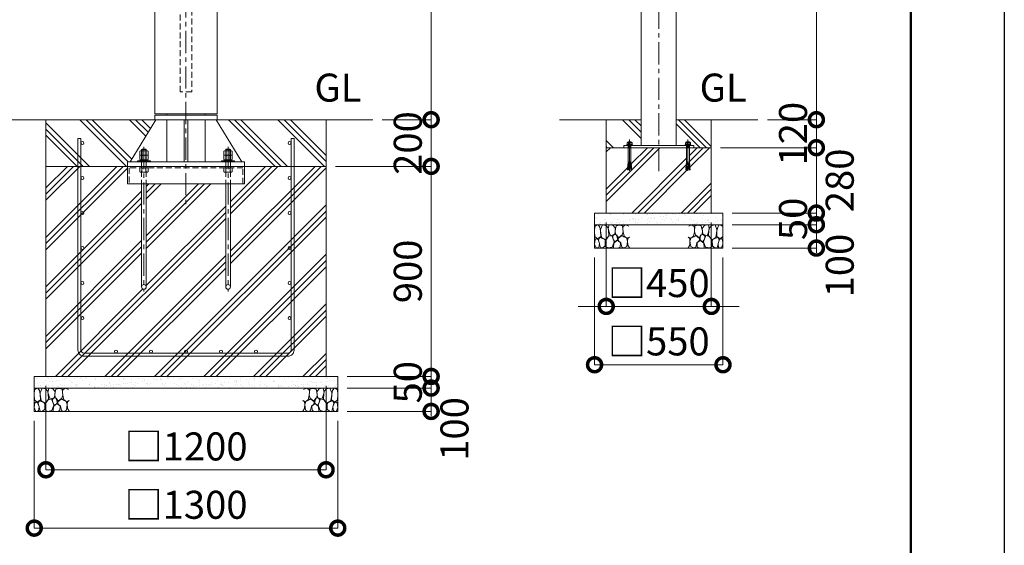
# Model space of a CAD drawing. Extents: x 0 to 16800, y 0 to 11880.
# Drawn here: x 12583 to 16800, y 2306 to 4559 of the extents above; entities that cross this region are included whole.
import ezdxf

# ---------------------------------------------------------------- set-up
doc = ezdxf.new("R2010")
doc.units = 0
doc.header["$MEASUREMENT"] = 0
doc.header["$PDMODE"] = 1
doc.linetypes.add('CENTER', pattern=[50.8, 31.75, -6.35, 6.35, -6.35])
doc.linetypes.add('DASHED', pattern=[19.05, 12.7, -6.35])
doc.layers.get('0').update_dxf_attribs({"linetype": 'CONTINUOUS'})
doc.layers.get('DefPoints').update_dxf_attribs({"linetype": 'CONTINUOUS'})
for name, color, linetype, lineweight in [('FRAM3', 1, 'CONTINUOUS', 50), ('ハッチング', 8, 'CONTINUOUS', 5), ('ボルト・ナット', 8, 'CONTINUOUS', 9), ('基準線', 6, 'CENTER', 18), ('外形線', 7, 'CONTINUOUS', 18), ('寸法線', 3, 'CONTINUOUS', 18), ('文字', 4, 'CONTINUOUS', 18), ('細線', 8, 'CONTINUOUS', 5), ('隠れ線', 5, 'DASHED', 18)]:
    doc.layers.add(name, color=color, linetype=linetype, lineweight=lineweight)
doc.styles.get("Standard").update_dxf_attribs({"font": 'TXT.SHX', "bigfont": 'bigfont.shx'})
doc.dimstyles.new('40ベース', dxfattribs={"dimscale": 40, "dimtxt": 3, "dimasz": 3, "dimexe": 0, "dimexo": 1, "dimgap": 1, "dimtad": 3, "dimdec": 6, "dimdsep": 46, "dimtxsty": 'Standard', "dimblk": 'DOTSMALL', "dimcen": 0, "dimclrd": 256, "dimclre": 256, "dimclrt": 7, "dimadec": 3, "dimazin": 2, "dimtfac": 1, "dimtdec": 6, "dimtix": 1, "dimtmove": 2, "dimatfit": 2, "dimldrblk": 'OPEN', "dimfxl": 0, "dimtolj": 1, "dimlwd": -1, "dimlwe": -1, "dimarcsym": 0})
pattern_1 = [(37.5, (-40000, 61730), (-1.259867, 38.536475), [0, -30.4, 0, -34, 0, -32.5]), (7.5, (-40000, 61730), (35.395534, 56.44292), [0, -16.4, 0, -27.4, 0, -10.5]), (327.5, (-40024.6, 61730), (62.282837, 0.113181), [0, -10, 0, -36, 0, -47]), (317.5, (-40024.6, 61730), (60.122532, 17.55351), [0, -5, 0, -23.6, 0, -27])]

# ---------------------------------------------------------------- blocks, each defined once
blk = doc.blocks.new('A$C5FE242B8')
at = {"layer": '細線'}
for points in [[(15.7, 99.5), (6.7, 96.9), (0.9, 92.9), (0.3, 72.2), (0.6, 50.1), (12.2, 39.5), (27, 49.1), (25.7, 74), (22.1, 89.1), (15.7, 99.5)], [(56.5, 87.9), (48.1, 97), (33.7, 99.2), (26, 80), (25.7, 73.1), (29.9, 45), (46.5, 34.7), (61.7, 52.6), (60.2, 77), (56.5, 87.9)], [(80.7, 95.1), (71.7, 99), (62.6, 98.8), (58.9, 83.1), (62.3, 67.7), (67.7, 52), (86.1, 59.2), (89.4, 83.3), (80.7, 95.1)], [(106.3, 98.4), (92.9, 95.8), (88.6, 76), (88.3, 73.7), (89.8, 58.6), (94.3, 56.2), (102.5, 43.5), (117.9, 56.2), (122, 70.2), (120.2, 95.8), (106.3, 98.4)], [(146.6, 94.3), (132.7, 99.2), (123.1, 92.3), (121.4, 84.2), (122.4, 69.8), (126.7, 50.4), (138.1, 42), (149.3, 47.1)], [(34.5, 41.4), (22.4, 45.6), (16.3, 35.9), (20.6, 18.4), (24.8, 0.3), (35.7, 0.6), (45.3, 9.1), (45.6, 32.9), (42, 37.5), (34.5, 41.4)], [(73.8, 53.8), (59.8, 50.4), (50.5, 37.8), (45.6, 26.6), (45.9, 6.9), (57.7, 0.3), (75, 3.3), (84, 26.9), (73.8, 53.8)], [(97.3, 49.5), (93.1, 57.1), (84.3, 58), (76.2, 49.5), (80.7, 35.9), (87.1, 26), (98.2, 35.6), (97.3, 49.5)], [(125.4, 48.6), (116.7, 54.4), (100.4, 41.1), (102.2, 30.2), (112.1, 22), (116.7, 3.3), (126.3, 0.3), (138.1, 6), (141.5, 29.9), (136.9, 43.2), (125.4, 48.6)], [(149.3, 46.9), (142.4, 41.1), (141.5, 30.5), (142.4, 12.1), (149, 0.9), (149.3, 0.9)], [(15.4, 36), (8.8, 40.7), (2.1, 37.2), (0, 16.9), (7, 0.3), (18.7, 2.7), (20.6, 19.3), (15.4, 36)], [(99.1, 32), (93.1, 30.2), (82.2, 21.4), (80.4, 1.5), (97.9, 0), (110, 3.9), (110.6, 23.3), (99.1, 32)]]:
    blk.add_lwpolyline(points, dxfattribs=at)
blk = doc.blocks.new('_DotSmall')
at = {"layer": 'FRAM3', "color": 0, "const_width": 0.5}
blk.add_lwpolyline([(-0.0625, 0, 1), (0.0625, 0, 1)], format="xyb", close=True, dxfattribs=at)
blk = doc.blocks.new('*D289')
at = {"layer": 'DefPoints', "color": 0}
for p in [(15545, 4010), (15995, 4010), (15595, 3730)]:
    blk.add_point(p, dxfattribs=at)
at = {"layer": '寸法線'}
for p, q in [((15995, 4010), (15995, 4130)), ((15585, 4010), (15995, 4010)), ((15995, 3730), (15995, 4010)), ((15635, 3730), (15995, 3730)), ((15995, 3730), (15995, 3610))]:
    blk.add_line(p, q, dxfattribs=at)
at = {"layer": '寸法線', "xscale": 120, "yscale": 120, "zscale": 120}
for p, rotation in [((15995, 4010), 270), ((15995, 3730), 90)]:
    blk.add_blockref('_DotSmall', p, dxfattribs=dict(at, rotation=rotation))
at = {"layer": '寸法線', "color": 7, "insert": (16095, 3870), "char_height": 120, "attachment_point": 5, "rotation": 90}
blk.add_mtext('\\A1;280', dxfattribs=at)
blk = doc.blocks.new('_OPEN')
at = {"color": 0, "linetype": 'ByBlock'}
for p, q in [((-1, 0.167), (0, 0)), ((0, 0), (-1, -0.167)), ((0, 0), (-1, 0))]:
    blk.add_line(p, q, dxfattribs=at)
blk = doc.blocks.new('*D290')
at = {"layer": 'DefPoints', "color": 0}
for p in [(15595, 3730), (15595, 3680), (15995, 3680)]:
    blk.add_point(p, dxfattribs=at)
at = {"layer": '寸法線'}
for p, q in [((15995, 3730), (15995, 3850)), ((15635, 3730), (15995, 3730)), ((15995, 3730), (15995, 3680)), ((15635, 3680), (15995, 3680)), ((15995, 3680), (15995, 3560))]:
    blk.add_line(p, q, dxfattribs=at)
at = {"layer": '寸法線', "xscale": 120, "yscale": 120, "zscale": 120}
for p, rotation in [((15995, 3730), 270), ((15995, 3680), 90)]:
    blk.add_blockref('_DotSmall', p, dxfattribs=dict(at, rotation=rotation))
at = {"layer": '寸法線', "color": 7, "insert": (15895, 3705), "char_height": 120, "attachment_point": 5, "rotation": 90}
blk.add_mtext('\\A1;50', dxfattribs=at)
blk = doc.blocks.new('*D291')
at = {"layer": 'DefPoints', "color": 0}
for p in [(15745, 4130), (15545, 4010), (15995, 4010)]:
    blk.add_point(p, dxfattribs=at)
at = {"layer": '寸法線'}
for p, q in [((15995, 4130), (15995, 4250)), ((15785, 4130), (15995, 4130)), ((15995, 4130), (15995, 4010)), ((15585, 4010), (15995, 4010)), ((15995, 4010), (15995, 3890))]:
    blk.add_line(p, q, dxfattribs=at)
at = {"layer": '寸法線', "xscale": 120, "yscale": 120, "zscale": 120}
for p, rotation in [((15995, 4130), 270), ((15995, 4010), 90)]:
    blk.add_blockref('_DotSmall', p, dxfattribs=dict(at, rotation=rotation))
at = {"layer": '寸法線', "color": 7, "insert": (15895, 4070), "char_height": 120, "attachment_point": 5, "rotation": 90}
blk.add_mtext('\\A1;120', dxfattribs=at)
blk = doc.blocks.new('*D292')
at = {"layer": 'DefPoints', "color": 0}
for p in [(15595, 3680), (15595, 3580), (15995, 3580)]:
    blk.add_point(p, dxfattribs=at)
at = {"layer": '寸法線'}
for p, q in [((15635, 3680), (15995, 3680)), ((15995, 3680), (15995, 3580)), ((15635, 3580), (15995, 3580))]:
    blk.add_line(p, q, dxfattribs=at)
at = {"layer": '寸法線', "xscale": 120, "yscale": 120, "zscale": 120}
for p, rotation in [((15995, 3680), 90), ((15995, 3580), 270)]:
    blk.add_blockref('_DotSmall', p, dxfattribs=dict(at, rotation=rotation))
at = {"layer": '寸法線', "color": 7, "insert": (16095, 3505), "char_height": 120, "attachment_point": 5, "rotation": 90}
blk.add_mtext('\\A1;100', dxfattribs=at)
blk = doc.blocks.new('*D293')
at = {"layer": 'DefPoints', "color": 0}
for p in [(15395, 5630), (15745, 4130), (15995, 4130)]:
    blk.add_point(p, dxfattribs=at)
at = {"layer": '寸法線'}
for p, q in [((15435, 5630), (15995, 5630)), ((15995, 5630), (15995, 4130)), ((15785, 4130), (15995, 4130))]:
    blk.add_line(p, q, dxfattribs=at)
at = {"layer": '寸法線', "xscale": 120, "yscale": 120, "zscale": 120}
for p, rotation in [((15995, 5630), 90), ((15995, 4130), 270)]:
    blk.add_blockref('_DotSmall', p, dxfattribs=dict(at, rotation=rotation))
at = {"layer": '寸法線', "color": 7, "insert": (15895, 4880), "char_height": 120, "attachment_point": 5, "rotation": 90}
blk.add_mtext('\\A1;1500', dxfattribs=at)
blk = doc.blocks.new('*D294')
at = {"layer": 'DefPoints', "color": 0}
for p in [(15095, 3730), (15545, 3730), (15095, 3330)]:
    blk.add_point(p, dxfattribs=at)
at = {"layer": '寸法線'}
for p, q in [((15095, 3690), (15095, 3330)), ((15545, 3690), (15545, 3330)), ((15095, 3330), (14975, 3330)), ((15545, 3330), (15095, 3330)), ((15545, 3330), (15665, 3330))]:
    blk.add_line(p, q, dxfattribs=at)
at = {"layer": '寸法線', "xscale": 120, "yscale": 120, "zscale": 120}
blk.add_blockref('_DotSmall', (15095, 3330), dxfattribs=at)
at = {"layer": '寸法線', "xscale": 120, "yscale": 120, "zscale": 120, "rotation": 180}
blk.add_blockref('_DotSmall', (15545, 3330), dxfattribs=at)
at = {"layer": '寸法線', "color": 7, "insert": (15320, 3430), "char_height": 120, "attachment_point": 5}
blk.add_mtext('\\A1;□450', dxfattribs=at)
blk = doc.blocks.new('*D295')
at = {"layer": 'DefPoints', "color": 0}
for p in [(15045, 3580), (15595, 3580), (15045, 3080)]:
    blk.add_point(p, dxfattribs=at)
at = {"layer": '寸法線'}
for p, q in [((15045, 3540), (15045, 3080)), ((15595, 3540), (15595, 3080)), ((15595, 3080), (15045, 3080))]:
    blk.add_line(p, q, dxfattribs=at)
at = {"layer": '寸法線', "xscale": 120, "yscale": 120, "zscale": 120, "rotation": 180}
blk.add_blockref('_DotSmall', (15045, 3080), dxfattribs=at)
at = {"layer": '寸法線', "xscale": 120, "yscale": 120, "zscale": 120}
blk.add_blockref('_DotSmall', (15595, 3080), dxfattribs=at)
at = {"layer": '寸法線', "color": 7, "insert": (15320, 3180), "char_height": 120, "attachment_point": 5}
blk.add_mtext('\\A1;□550', dxfattribs=at)
blk = doc.blocks.new('*D296')
at = {"layer": 'DefPoints', "color": 0}
for p in [(12695, 3030), (13895, 3030), (12695, 2630)]:
    blk.add_point(p, dxfattribs=at)
at = {"layer": '寸法線'}
for p, q in [((12695, 2990), (12695, 2630)), ((13895, 2990), (13895, 2630)), ((13895, 2630), (12695, 2630))]:
    blk.add_line(p, q, dxfattribs=at)
at = {"layer": '寸法線', "xscale": 120, "yscale": 120, "zscale": 120, "rotation": 180}
blk.add_blockref('_DotSmall', (12695, 2630), dxfattribs=at)
at = {"layer": '寸法線', "xscale": 120, "yscale": 120, "zscale": 120}
blk.add_blockref('_DotSmall', (13895, 2630), dxfattribs=at)
at = {"layer": '寸法線', "color": 7, "insert": (13295, 2730), "char_height": 120, "attachment_point": 5}
blk.add_mtext('\\A1;□1200', dxfattribs=at)
blk = doc.blocks.new('*D297')
at = {"layer": 'DefPoints', "color": 0}
for p in [(12645, 2880), (13945, 2880), (12645, 2380)]:
    blk.add_point(p, dxfattribs=at)
at = {"layer": '寸法線'}
for p, q in [((12645, 2840), (12645, 2380)), ((13945, 2840), (13945, 2380)), ((13945, 2380), (12645, 2380))]:
    blk.add_line(p, q, dxfattribs=at)
at = {"layer": '寸法線', "xscale": 120, "yscale": 120, "zscale": 120, "rotation": 180}
blk.add_blockref('_DotSmall', (12645, 2380), dxfattribs=at)
at = {"layer": '寸法線', "xscale": 120, "yscale": 120, "zscale": 120}
blk.add_blockref('_DotSmall', (13945, 2380), dxfattribs=at)
at = {"layer": '寸法線', "color": 7, "insert": (13295, 2480), "char_height": 120, "attachment_point": 5}
blk.add_mtext('\\A1;□1300', dxfattribs=at)
blk = doc.blocks.new('*D298')
at = {"layer": 'DefPoints', "color": 0}
for p in [(13945, 3030), (13945, 2980), (14345, 2980)]:
    blk.add_point(p, dxfattribs=at)
at = {"layer": '寸法線'}
for p, q in [((14345, 3030), (14345, 3150)), ((13985, 3030), (14345, 3030)), ((14345, 3030), (14345, 2980)), ((13985, 2980), (14345, 2980)), ((14345, 2980), (14345, 2860))]:
    blk.add_line(p, q, dxfattribs=at)
at = {"layer": '寸法線', "xscale": 120, "yscale": 120, "zscale": 120}
for p, rotation in [((14345, 3030), 270), ((14345, 2980), 90)]:
    blk.add_blockref('_DotSmall', p, dxfattribs=dict(at, rotation=rotation))
at = {"layer": '寸法線', "color": 7, "insert": (14245, 3005), "char_height": 120, "attachment_point": 5, "rotation": 90}
blk.add_mtext('\\A1;50', dxfattribs=at)
blk = doc.blocks.new('*D299')
at = {"layer": 'DefPoints', "color": 0}
for p in [(13945, 2980), (13945, 2880), (14345, 2880)]:
    blk.add_point(p, dxfattribs=at)
at = {"layer": '寸法線'}
for p, q in [((13985, 2980), (14345, 2980)), ((14345, 2980), (14345, 2880)), ((13985, 2880), (14345, 2880))]:
    blk.add_line(p, q, dxfattribs=at)
at = {"layer": '寸法線', "xscale": 120, "yscale": 120, "zscale": 120}
for p, rotation in [((14345, 2980), 90), ((14345, 2880), 270)]:
    blk.add_blockref('_DotSmall', p, dxfattribs=dict(at, rotation=rotation))
at = {"layer": '寸法線', "color": 7, "insert": (14445, 2805), "char_height": 120, "attachment_point": 5, "rotation": 90}
blk.add_mtext('\\A1;100', dxfattribs=at)
blk = doc.blocks.new('*D300')
at = {"layer": 'DefPoints', "color": 0}
for p in [(13895, 3930), (14345, 3930), (13945, 3030)]:
    blk.add_point(p, dxfattribs=at)
at = {"layer": '寸法線'}
for p, q in [((13935, 3930), (14345, 3930)), ((14345, 3030), (14345, 3930)), ((13985, 3030), (14345, 3030))]:
    blk.add_line(p, q, dxfattribs=at)
at = {"layer": '寸法線', "xscale": 120, "yscale": 120, "zscale": 120}
for p, rotation in [((14345, 3930), 90), ((14345, 3030), 270)]:
    blk.add_blockref('_DotSmall', p, dxfattribs=dict(at, rotation=rotation))
at = {"layer": '寸法線', "color": 7, "insert": (14245, 3480), "char_height": 120, "attachment_point": 5, "rotation": 90}
blk.add_mtext('\\A1;900', dxfattribs=at)
blk = doc.blocks.new('*D301')
at = {"layer": 'DefPoints', "color": 0}
for p in [(14095, 4130), (13895, 3930), (14345, 3930)]:
    blk.add_point(p, dxfattribs=at)
at = {"layer": '寸法線'}
for p, q in [((14345, 4130), (14345, 4250)), ((14135, 4130), (14345, 4130)), ((14345, 4130), (14345, 3930)), ((13935, 3930), (14345, 3930)), ((14345, 3930), (14345, 3810))]:
    blk.add_line(p, q, dxfattribs=at)
at = {"layer": '寸法線', "xscale": 120, "yscale": 120, "zscale": 120}
for p, rotation in [((14345, 4130), 270), ((14345, 3930), 90)]:
    blk.add_blockref('_DotSmall', p, dxfattribs=dict(at, rotation=rotation))
at = {"layer": '寸法線', "color": 7, "insert": (14245, 4030), "char_height": 120, "attachment_point": 5, "rotation": 90}
blk.add_mtext('\\A1;200', dxfattribs=at)
blk = doc.blocks.new('*D302')
at = {"layer": 'DefPoints', "color": 0}
for p in [(13428.7, 5630), (14095, 4130), (14345, 4130)]:
    blk.add_point(p, dxfattribs=at)
at = {"layer": '寸法線'}
for p, q in [((13468.7, 5630), (14345, 5630)), ((14345, 5630), (14345, 4130)), ((14135, 4130), (14345, 4130))]:
    blk.add_line(p, q, dxfattribs=at)
at = {"layer": '寸法線', "xscale": 120, "yscale": 120, "zscale": 120}
for p, rotation in [((14345, 5630), 90), ((14345, 4130), 270)]:
    blk.add_blockref('_DotSmall', p, dxfattribs=dict(at, rotation=rotation))
at = {"layer": '寸法線', "color": 7, "insert": (14245, 4880), "char_height": 120, "attachment_point": 5, "rotation": 90}
blk.add_mtext('\\A1;1500', dxfattribs=at)
blk = doc.blocks.new('カゴ筋')
at = {"layer": '細線'}
blk.add_lwpolyline([(-463, 933), (-463, 26, 0.414214), (-437, 0), (437, 0, 0.414214), (463, 26), (463, 933), (450, 933), (450, 26, -0.414214), (437, 13), (-437, 13, -0.414214), (-450, 26), (-450, 933)], format="xyb", close=True, dxfattribs=at)
for centre in [(-443.5, 913), (443.5, 913), (-443.5, 763), (443.5, 763), (-443.5, 613), (443.5, 613), (-443.5, 463), (443.5, 463), (-443.5, 313), (443.5, 313), (-443.5, 163), (443.5, 163), (-300, 19.5), (-150, 19.5), (0, 19.5), (150, 19.5), (300, 19.5)]:
    blk.add_circle(centre, 6.5, dxfattribs=at)

msp = doc.modelspace()

# ---------------------------------------------------------------- hatches: boundary and pattern name
at = {"layer": 'ハッチング'}
h = msp.add_hatch(dxfattribs=at)
h.set_pattern_fill('PLAST', color=256, scale=600, angle=315)
h.set_pattern_definition([(315, (0, 61730), (106.066, 106.066), []), (315, (13.26, 61743.26), (106.066, 106.066), []), (315, (26.52, 61756.52), (106.066, 106.066), [])])
h.paths.add_polyline_path([(13166.1416336, 4130), (13161.3, 4130), (12695, 4130), (12695, 3930), (13045, 3930), (13045, 3949), (13055.4, 3949)])
h.paths.add_polyline_path([(13895, 4130), (13423.8583664, 4130), (13534.6, 3949), (13545, 3949), (13545, 3930), (13895, 3930)])
h = msp.add_hatch(dxfattribs=at)
h.set_pattern_fill('PLAST', color=256, scale=600, angle=315)
h.set_pattern_definition([(315, (22093.2, 37718.95), (106.066, 106.066), []), (315, (22106.46, 37732.21), (106.066, 106.066), []), (315, (22119.72, 37745.47), (106.066, 106.066), [])])
h.paths.add_polyline_path([(15245, 4130), (15095, 4130), (15095, 4010), (15170, 4010), (15170, 4019), (15182.2296355, 4019), (15182.2296355, 4021.1665901), (15185.7490754, 4023.0623572), (15184.1247185, 4023.0623572), (15184.1247185, 4030.249428), (15186.2905277, 4033.4993134), (15188.9977891, 4033.4993134), (15190.0806937, 4034.8534318), (15199.9193063, 4034.8534318), (15201.0022109, 4033.4993134), (15203.7094723, 4033.4993134), (15205.8752815, 4030.249428), (15205.8752815, 4023.0623572), (15204.2509246, 4023.0623572), (15207.7703645, 4021.1665901), (15207.7703645, 4019), (15245, 4019)])
h.paths.add_polyline_path([(15545, 4130), (15395, 4130), (15395, 4019), (15432.2296355, 4019), (15432.2296355, 4021.1665901), (15435.7490754, 4023.0623572), (15434.1247185, 4023.0623572), (15434.1247185, 4030.249428), (15436.2905277, 4033.4993134), (15438.9977891, 4033.4993134), (15440.0806937, 4034.8534318), (15449.9193063, 4034.8534318), (15451.0022109, 4033.4993134), (15453.7094723, 4033.4993134), (15455.8752815, 4030.249428), (15455.8752815, 4023.0623572), (15454.2509246, 4023.0623572), (15457.7703645, 4021.1665901), (15457.7703645, 4019), (15470, 4019), (15470, 4010), (15545, 4010)])
h = msp.add_hatch(dxfattribs=at)
h.set_pattern_fill('PLAST', color=256, scale=600, angle=45)
h.set_pattern_definition([(45, (22093.2, 37718.95), (-106.066, 106.066), []), (45, (22079.95, 37732.21), (-106.066, 106.066), []), (45, (22066.69, 37745.47), (-106.066, 106.066), [])])
h.paths.add_polyline_path([(15545, 4010), (15451.000668, 4010), (15451.000668, 3943.2508874), (15451.8229514, 3940.4834553), (15452.4108225, 3940.5348873), (15452.7132183, 3937.0784877), (15452.1253472, 3937.0270557), (15452.427743, 3933.570656), (15453.0156141, 3933.6220881), (15453.3180098, 3930.1656885), (15452.7301387, 3930.1142564), (15453.0325345, 3926.6578568), (15453.6204056, 3926.7092889), (15453.9228014, 3923.2528893), (15453.3349303, 3923.2014572), (15453.6373261, 3919.7450576), (15454.2251972, 3919.7964896), (15454.527593, 3916.34009), (15453.9397219, 3916.288658), (15453.9418359, 3916.2644947), (15454.010203, 3915.4830555), (15449.9132753, 3915.1246208), (15445, 3956.3910327), (15440.0867247, 3915.1246208), (15435.989797, 3915.4830555), (15436.0602781, 3916.288658), (15435.472407, 3916.34009), (15435.7748028, 3919.7964896), (15436.3626739, 3919.7450576), (15436.6650697, 3923.2014572), (15436.0771986, 3923.2528893), (15436.3795944, 3926.7092889), (15437.2698613, 3930.1142564), (15436.6819902, 3930.1656885), (15436.9843859, 3933.6220881), (15437.8746528, 3937.0270557), (15437.2867817, 3937.0784877), (15437.5891775, 3940.5348873), (15438.1770486, 3940.4834553), (15438.999332, 3943.2508874), (15438.999332, 4010), (15201.000668, 4010), (15201.000668, 3943.2508874), (15201.8229514, 3940.4834553), (15202.4108225, 3940.5348873), (15202.7132183, 3937.0784877), (15202.1253472, 3937.0270557), (15202.427743, 3933.570656), (15203.0156141, 3933.6220881), (15203.3180098, 3930.1656885), (15202.7301387, 3930.1142564), (15203.0325345, 3926.6578568), (15203.6204056, 3926.7092889), (15203.9228014, 3923.2528893), (15203.3349303, 3923.2014572), (15203.6373261, 3919.7450576), (15204.2251972, 3919.7964896), (15204.527593, 3916.34009), (15203.9397219, 3916.288658), (15203.9418359, 3916.2644947), (15204.010203, 3915.4830555), (15199.9132753, 3915.1246208), (15195, 3956.3910327), (15190.0867247, 3915.1246208), (15185.989797, 3915.4830555), (15186.0602781, 3916.288658), (15185.472407, 3916.34009), (15185.7748028, 3919.7964896), (15186.3626739, 3919.7450576), (15186.6650697, 3923.2014572), (15186.0771986, 3923.2528893), (15186.3795944, 3926.7092889), (15187.2698613, 3930.1142564), (15186.6819902, 3930.1656885), (15186.9843859, 3933.6220881), (15187.8746528, 3937.0270557), (15187.2867817, 3937.0784877), (15187.5891775, 3940.5348873), (15188.1770486, 3940.4834553), (15188.999332, 3943.2508874), (15188.999332, 4010), (15170, 4010), (15095, 4010), (15095, 3730), (15545, 3730)])
h = msp.add_hatch(dxfattribs=at)
h.set_pattern_fill('PLAST', color=256, scale=600, angle=45)
h.set_pattern_definition([(45, (0, 61730), (-106.066, 106.066), []), (45, (-13.26, 61743.26), (-106.066, 106.066), []), (45, (-26.52, 61756.52), (-106.066, 106.066), [])])
h.paths.add_polyline_path([(13465, 3855), (13125, 3855), (13125, 3413.7338984, -1), (13105, 3413.7338984), (13105, 3855), (13045, 3855), (13045, 3930), (12695, 3930), (12695, 3030), (13895, 3030), (13895, 3930), (13545, 3930), (13545, 3855), (13485, 3855), (13485, 3413.7338984, -1), (13465, 3413.7338984)])
at = {"layer": 'ハッチング', "ltscale": 1000}
h = msp.add_hatch(dxfattribs=at)
h.set_pattern_fill('AR-SAND', color=256, scale=20, style=0)
h.set_pattern_definition(pattern_1)
h.paths.add_polyline_path([(15595, 3680), (15595, 3730), (15045, 3730), (15045, 3680)])
h = msp.add_hatch(dxfattribs=at)
h.set_pattern_fill('AR-SAND', color=256, scale=20, style=0)
h.set_pattern_definition(pattern_1)
h.paths.add_polyline_path([(12645, 3030), (12645, 2980), (13945, 2980), (13945, 3030)])

# ---------------------------------------------------------------- linework, layer by layer
at = {"layer": 'DefPoints'}
msp.add_lwpolyline([(0, 11880), (16800, 11880), (16800, 0), (0, 0)], close=True, dxfattribs=at)
at = {"layer": 'FRAM3'}
msp.add_lwpolyline([(1000, 11480), (16400, 11480), (16400, 400), (1000, 400)], close=True, dxfattribs=at)
at = {"layer": 'ボルト・ナット'}
for p, q in [((15182.2296355, 4021.1665901), (15185.7490754, 4023.0623572)), ((15185.7490754, 4023.0623572), (15195, 4023.0623572)), ((15186.2905277, 4033.4993134), (15190.0806937, 4031.3327234)), ((15188.9977891, 4017.6458809), (15195, 4017.6458809)), ((15189.8099676, 4015.7501145), (15189.8099676, 4016.5625856)), ((15189.9225763, 4013.2001888), (15189.9225763, 4014.3959955)), ((15189.9225763, 4013.2001888), (15195, 4013.2001888)), ((15190.0806937, 4031.3327234), (15192.7879552, 4033.4993134)), ((15190.0806937, 4031.3327234), (15190.0806937, 4023.0623572)), ((15204.2509246, 4023.0623572), (15195, 4023.0623572)), ((15201.0022109, 4017.6458809), (15195, 4017.6458809)), ((15200.0774237, 4013.2001888), (15195, 4013.2001888)), ((15199.9193063, 4031.3327234), (15197.2120448, 4033.4993134)), ((15203.7094723, 4033.4993134), (15199.9193063, 4031.3327234)), ((15199.9193063, 4031.3327234), (15199.9193063, 4023.0623572)), ((15200.0774237, 4013.2001888), (15200.0774237, 4014.3959955)), ((15200.1900324, 4015.7501145), (15200.1900324, 4016.5625856)), ((15207.7703645, 4021.1665901), (15204.2509246, 4023.0623572)), ((15432.2296355, 4021.1665901), (15435.7490754, 4023.0623572)), ((15435.7490754, 4023.0623572), (15445, 4023.0623572)), ((15436.2905277, 4033.4993134), (15440.0806937, 4031.3327234)), ((15438.9977891, 4017.6458809), (15445, 4017.6458809)), ((15439.8099676, 4015.7501145), (15439.8099676, 4016.5625856)), ((15439.9225763, 4013.2001888), (15439.9225763, 4014.3959955)), ((15439.9225763, 4013.2001888), (15445, 4013.2001888)), ((15440.0806937, 4031.3327234), (15442.7879552, 4033.4993134)), ((15440.0806937, 4031.3327234), (15440.0806937, 4023.0623572)), ((15454.2509246, 4023.0623572), (15445, 4023.0623572)), ((15451.0022109, 4017.6458809), (15445, 4017.6458809)), ((15450.0774237, 4013.2001888), (15445, 4013.2001888)), ((15449.9193063, 4031.3327234), (15447.2120448, 4033.4993134)), ((15453.7094723, 4033.4993134), (15449.9193063, 4031.3327234)), ((15449.9193063, 4031.3327234), (15449.9193063, 4023.0623572)), ((15450.0774237, 4013.2001888), (15450.0774237, 4014.3959955)), ((15450.1900324, 4015.7501145), (15450.1900324, 4016.5625856)), ((15457.7703645, 4021.1665901), (15454.2509246, 4023.0623572)), ((13105, 4001.7338984), (13125, 4001.7338984)), ((13106.3375, 3978.6762378), (13106.3375, 3994.991559)), ((13106.3375, 3959.6762378), (13106.3375, 3975.991559)), ((13107, 4003.7338984), (13107, 3953.2338984)), ((13123, 4003.7338984), (13123, 3953.2338984)), ((13123.6625, 3978.6762378), (13123.6625, 3994.991559)), ((13123.6625, 3959.6762378), (13123.6625, 3975.991559)), ((13485, 4001.7338984), (13465, 4001.7338984)), ((13466.3375, 3978.6762378), (13466.3375, 3994.991559)), ((13466.3375, 3959.6762378), (13466.3375, 3975.991559)), ((13467, 4003.7338984), (13467, 3953.2338984)), ((13483, 4003.7338984), (13483, 3953.2338984)), ((13483.6625, 3978.6762378), (13483.6625, 3994.991559)), ((13483.6625, 3959.6762378), (13483.6625, 3975.991559)), ((13113.98, 3953.2338984), (13115.8362482, 3958.3338984)), ((13116.02, 3953.2338984), (13117.8762482, 3958.3338984)), ((13473.98, 3953.2338984), (13472.1237518, 3958.3338984)), ((13476.02, 3953.2338984), (13474.1637518, 3958.3338984)), ((15186.3795944, 3926.7092889), (15186.0771986, 3923.2528893)), ((15186.0771986, 3923.2528893), (15191.0031833, 3922.8219214)), ((15186.3626739, 3919.7450576), (15186.6650697, 3923.2014572)), ((15186.3795944, 3926.7092889), (15191.4135852, 3926.2688717)), ((15186.9843859, 3933.6220881), (15186.6819902, 3930.1656885)), ((15186.6819902, 3930.1656885), (15191.8239872, 3929.715822)), ((15186.9674655, 3926.6578568), (15187.2698613, 3930.1142564)), ((15186.9843859, 3933.6220881), (15192.2343891, 3933.1627723)), ((15187.5891775, 3940.5348873), (15187.2867817, 3937.0784877)), ((15187.2867817, 3937.0784877), (15187.5891775, 3940.5348873)), ((15187.2867817, 3937.0784877), (15192.6447911, 3936.6097226)), ((15187.572257, 3933.570656), (15187.8746528, 3937.0270557)), ((15187.5891775, 3940.5348873), (15193.055193, 3940.0566729)), ((15188.1770486, 3940.4834553), (15188.999332, 3943.2508874)), ((15193.4355036, 3943.2508874), (15188.999332, 3943.2508874)), ((15190.0867247, 3915.1246208), (15195, 3956.3910327)), ((15199.9132753, 3915.1246208), (15195, 3956.3910327)), ((15196.5644964, 3943.2508874), (15201.000668, 3943.2508874)), ((15202.4108225, 3940.5348873), (15196.944807, 3940.0566729)), ((15202.7132183, 3937.0784877), (15197.3552089, 3936.6097226)), ((15203.0156141, 3933.6220881), (15197.7656109, 3933.1627723)), ((15203.3180098, 3930.1656885), (15198.1760128, 3929.715822)), ((15203.6204056, 3926.7092889), (15198.5864148, 3926.2688717)), ((15203.9228014, 3923.2528893), (15198.9968167, 3922.8219214)), ((15201.8229514, 3940.4834553), (15201.000668, 3943.2508874)), ((15202.427743, 3933.570656), (15202.1253472, 3937.0270557)), ((15202.7132183, 3937.0784877), (15202.4108225, 3940.5348873)), ((15202.4108225, 3940.5348873), (15202.7132183, 3937.0784877)), ((15203.0325345, 3926.6578568), (15202.7301387, 3930.1142564)), ((15203.0156141, 3933.6220881), (15203.3180098, 3930.1656885)), ((15203.6373261, 3919.7450576), (15203.3349303, 3923.2014572)), ((15203.6204056, 3926.7092889), (15203.9228014, 3923.2528893)), ((15436.3795944, 3926.7092889), (15436.0771986, 3923.2528893)), ((15436.0771986, 3923.2528893), (15441.0031833, 3922.8219214)), ((15436.3626739, 3919.7450576), (15436.6650697, 3923.2014572)), ((15436.3795944, 3926.7092889), (15441.4135852, 3926.2688717)), ((15436.9843859, 3933.6220881), (15436.6819902, 3930.1656885)), ((15436.6819902, 3930.1656885), (15441.8239872, 3929.715822)), ((15436.9674655, 3926.6578568), (15437.2698613, 3930.1142564)), ((15436.9843859, 3933.6220881), (15442.2343891, 3933.1627723)), ((15437.5891775, 3940.5348873), (15437.2867817, 3937.0784877)), ((15437.2867817, 3937.0784877), (15437.5891775, 3940.5348873)), ((15437.2867817, 3937.0784877), (15442.6447911, 3936.6097226)), ((15437.572257, 3933.570656), (15437.8746528, 3937.0270557)), ((15437.5891775, 3940.5348873), (15443.055193, 3940.0566729)), ((15438.1770486, 3940.4834553), (15438.999332, 3943.2508874)), ((15443.4355036, 3943.2508874), (15438.999332, 3943.2508874)), ((15440.0867247, 3915.1246208), (15445, 3956.3910327)), ((15449.9132753, 3915.1246208), (15445, 3956.3910327)), ((15446.5644964, 3943.2508874), (15451.000668, 3943.2508874)), ((15452.4108225, 3940.5348873), (15446.944807, 3940.0566729)), ((15452.7132183, 3937.0784877), (15447.3552089, 3936.6097226)), ((15453.0156141, 3933.6220881), (15447.7656109, 3933.1627723)), ((15453.3180098, 3930.1656885), (15448.1760128, 3929.715822)), ((15453.6204056, 3926.7092889), (15448.5864148, 3926.2688717)), ((15453.9228014, 3923.2528893), (15448.9968167, 3922.8219214)), ((15451.8229514, 3940.4834553), (15451.000668, 3943.2508874)), ((15452.427743, 3933.570656), (15452.1253472, 3937.0270557)), ((15452.7132183, 3937.0784877), (15452.4108225, 3940.5348873)), ((15452.4108225, 3940.5348873), (15452.7132183, 3937.0784877)), ((15453.0325345, 3926.6578568), (15452.7301387, 3930.1142564)), ((15453.0156141, 3933.6220881), (15453.3180098, 3930.1656885)), ((15453.6373261, 3919.7450576), (15453.3349303, 3923.2014572)), ((15453.6204056, 3926.7092889), (15453.9228014, 3923.2528893)), ((15185.7748028, 3919.7964896), (15185.472407, 3916.34009)), ((15185.472407, 3916.34009), (15190.1823794, 3915.9280208)), ((15185.7748028, 3919.7964896), (15190.5927813, 3919.3749711)), ((15186.0581641, 3916.2644947), (15185.989797, 3915.4830555)), ((15185.989797, 3915.4830555), (15190.0867247, 3915.1246208)), ((15186.0581641, 3916.2644947), (15186.0602781, 3916.288658)), ((15204.2251972, 3919.7964896), (15199.4072187, 3919.3749711)), ((15204.527593, 3916.34009), (15199.8176206, 3915.9280208)), ((15204.010203, 3915.4830555), (15199.9132753, 3915.1246208)), ((15203.9418359, 3916.2644947), (15203.9397219, 3916.288658)), ((15203.9418359, 3916.2644947), (15204.010203, 3915.4830555)), ((15204.2251972, 3919.7964896), (15204.527593, 3916.34009)), ((15435.7748028, 3919.7964896), (15435.472407, 3916.34009)), ((15435.472407, 3916.34009), (15440.1823794, 3915.9280208)), ((15435.7748028, 3919.7964896), (15440.5927813, 3919.3749711)), ((15436.0581641, 3916.2644947), (15435.989797, 3915.4830555)), ((15435.989797, 3915.4830555), (15440.0867247, 3915.1246208)), ((15436.0581641, 3916.2644947), (15436.0602781, 3916.288658)), ((15454.2251972, 3919.7964896), (15449.4072187, 3919.3749711)), ((15454.527593, 3916.34009), (15449.8176206, 3915.9280208)), ((15454.010203, 3915.4830555), (15449.9132753, 3915.1246208)), ((15453.9418359, 3916.2644947), (15453.9397219, 3916.288658)), ((15453.9418359, 3916.2644947), (15454.010203, 3915.4830555)), ((15454.2251972, 3919.7964896), (15454.527593, 3916.34009)), ((13105, 3854.7338984), (13105, 3413.7338984)), ((13125, 3413.7338984), (13125, 3854.7338984)), ((13465, 3413.7338984), (13465, 3854.7338984)), ((13485, 3854.7338984), (13485, 3413.7338984))]:
    msp.add_line(p, q, dxfattribs=at)
for points in [[(15182.2296355, 4019), (15207.7703645, 4019), (15207.7703645, 4021.1665901), (15182.2296355, 4021.1665901)], [(15205.8752815, 4023.0623572), (15205.8752815, 4030.249428), (15203.7094723, 4033.4993134), (15186.2905277, 4033.4993134), (15184.1247185, 4030.249428), (15184.1247185, 4023.0623572)], [(15201.0022109, 4014.3959955), (15188.9977891, 4014.3959955), (15188.9977891, 4015.7501145), (15201.0022109, 4015.7501145)], [(15432.2296355, 4019), (15457.7703645, 4019), (15457.7703645, 4021.1665901), (15432.2296355, 4021.1665901)], [(15455.8752815, 4023.0623572), (15455.8752815, 4030.249428), (15453.7094723, 4033.4993134), (15436.2905277, 4033.4993134), (15434.1247185, 4030.249428), (15434.1247185, 4023.0623572)], [(15451.0022109, 4014.3959955), (15438.9977891, 4014.3959955), (15438.9977891, 4015.7501145), (15451.0022109, 4015.7501145)], [(13097.675, 3978.6762378), (13097.675, 3994.991559), (13100, 3996.3338984), (13130, 3996.3338984), (13132.325, 3994.991559), (13132.325, 3978.6762378), (13130, 3977.3338984), (13100, 3977.3338984)], [(13100, 3958.3338984), (13130, 3958.3338984), (13132.325, 3959.6762378), (13132.325, 3975.991559), (13130, 3977.3338984), (13100, 3977.3338984), (13097.675, 3975.991559), (13097.675, 3959.6762378)], [(13492.325, 3978.6762378), (13492.325, 3994.991559), (13490, 3996.3338984), (13460, 3996.3338984), (13457.675, 3994.991559), (13457.675, 3978.6762378), (13460, 3977.3338984), (13490, 3977.3338984)], [(13490, 3958.3338984), (13460, 3958.3338984), (13457.675, 3959.6762378), (13457.675, 3975.991559), (13460, 3977.3338984), (13490, 3977.3338984), (13492.325, 3975.991559), (13492.325, 3959.6762378)], [(13087, 3948.7338984), (13143, 3948.7338984), (13143, 3953.2338984), (13087, 3953.2338984)], [(13098.1, 3958.3338984), (13131.9, 3958.3338984), (13131.9, 3953.2338984), (13098.1, 3953.2338984)], [(13503, 3948.7338984), (13447, 3948.7338984), (13447, 3953.2338984), (13503, 3953.2338984)], [(13491.9, 3958.3338984), (13458.1, 3958.3338984), (13458.1, 3953.2338984), (13491.9, 3953.2338984)]]:
    msp.add_lwpolyline(points, close=True, dxfattribs=at)
for points in [[(15201.0022109, 4033.4993134), (15199.9193063, 4034.8534318), (15190.0806937, 4034.8534318), (15188.9977891, 4033.4993134)], [(15188.9977891, 4019), (15188.9977891, 4016.5625856), (15201.0022109, 4016.5625856), (15201.0022109, 4019)], [(15189.9225763, 4013.2001888), (15188.999332, 4011.8169446), (15188.999332, 3943.2508874)], [(15201.000668, 3943.2508874), (15201.000668, 4011.8169446), (15200.0774237, 4013.2001888)], [(15451.0022109, 4033.4993134), (15449.9193063, 4034.8534318), (15440.0806937, 4034.8534318), (15438.9977891, 4033.4993134)], [(15438.9977891, 4019), (15438.9977891, 4016.5625856), (15451.0022109, 4016.5625856), (15451.0022109, 4019)], [(15439.9225763, 4013.2001888), (15438.999332, 4011.8169446), (15438.999332, 3943.2508874)], [(15451.000668, 3943.2508874), (15451.000668, 4011.8169446), (15450.0774237, 4013.2001888)], [(13105, 3948.7338984), (13105, 4001.7338984), (13107, 4003.7338984), (13123, 4003.7338984), (13125, 4001.7338984), (13125, 3948.7338984)], [(13485, 3948.7338984), (13485, 4001.7338984), (13483, 4003.7338984), (13467, 4003.7338984), (13465, 4001.7338984), (13465, 3948.7338984)]]:
    msp.add_lwpolyline(points, dxfattribs=at)
for centre in [(13115, 3413.7338984), (13475, 3413.7338984)]:
    msp.add_circle(centre, 10, dxfattribs=at)
for centre, radius, start, end in [((13102.00625, 3988.6750299), 7.6588685, 55.561530595, 115.561530596), ((13102.00625, 3984.9927669), 7.6588685, 244.438469404, 304.438469405), ((13102.00625, 3969.6750299), 7.6588685, 55.561530595, 115.561530596), ((13115, 3967.7119334), 28.621965, 72.38303116, 107.61696884), ((13115, 4005.9558634), 28.621965, 252.38303116, 287.61696884), ((13115, 3948.7119334), 28.621965, 72.38303116, 107.61696884), ((13127.99375, 3988.6750299), 7.6588685, 64.438469404, 124.438469405), ((13127.99375, 3984.9927669), 7.6588685, 235.561530595, 295.561530596), ((13127.99375, 3969.6750299), 7.6588685, 64.438469404, 124.438469405), ((13462.00625, 3988.6750299), 7.6588685, 55.561530595, 115.561530596), ((13462.00625, 3984.9927669), 7.6588685, 244.438469404, 304.438469405), ((13462.00625, 3969.6750299), 7.6588685, 55.561530595, 115.561530596), ((13475, 3967.7119334), 28.621965, 72.38303116, 107.61696884), ((13475, 4005.9558634), 28.621965, 252.38303116, 287.61696884), ((13475, 3948.7119334), 28.621965, 72.38303116, 107.61696884), ((13487.99375, 3988.6750299), 7.6588685, 64.438469404, 124.438469405), ((13487.99375, 3984.9927669), 7.6588685, 235.561530595, 295.561530596), ((13487.99375, 3969.6750299), 7.6588685, 64.438469404, 124.438469405), ((13102.00625, 3965.9927669), 7.6588685, 244.438469404, 304.438469405), ((13115, 3986.9558634), 28.621965, 252.38303116, 287.61696884), ((13127.99375, 3965.9927669), 7.6588685, 235.561530595, 295.561530596), ((13462.00625, 3965.9927669), 7.6588685, 244.438469404, 304.438469405), ((13475, 3986.9558634), 28.621965, 252.38303116, 287.61696884), ((13487.99375, 3965.9927669), 7.6588685, 235.561530595, 295.561530596)]:
    msp.add_arc(centre, radius, start, end, dxfattribs=at)
at = {"layer": '基準線', "ltscale": 3}
for p, q in [((13295, 5730), (13295, 3755)), ((15320, 3910), (15320, 5730)), ((13115, 4013.7338984), (13115, 3393.7338984)), ((13475, 4013.7338984), (13475, 3393.7338984)), ((15195, 4044.8534318), (15195, 3905.1246208)), ((15445, 4044.8534318), (15445, 3905.1246208))]:
    msp.add_line(p, q, dxfattribs=at)
at = {"layer": '外形線'}
for p, q in [((13212.4, 4155), (13212.4, 4149)), ((13377.6, 4155), (13377.6, 4149)), ((12495, 4130), (14095, 4130)), ((13212.4, 4130), (13212.4, 3949)), ((13287, 4130), (13287, 3949)), ((13303, 4130), (13303, 3949)), ((13377.6, 4130), (13377.6, 3949)), ((15245, 4130), (14895, 4130)), ((15745, 4130), (15395, 4130))]:
    msp.add_line(p, q, dxfattribs=at)
for points in [[(15395, 4019), (15395, 5630), (15245, 5630), (15245, 4019)], [(13212.4, 4129), (13165.5298013, 4129), (13055.4, 3949)], [(13377.6, 4129), (13424.4701987, 4129), (13534.6, 3949)], [(13045, 3930), (13045, 3855), (13545, 3855), (13545, 3930)]]:
    msp.add_lwpolyline(points, dxfattribs=at)
for points in [[(13428.7, 4155), (13428.7, 5395), (13161.3, 5395), (13161.3, 4155)], [(13161.3, 4149), (13161.3, 4130), (13428.7, 4130), (13428.7, 4149)], [(15470, 4010), (15170, 4010), (15170, 4019), (15470, 4019)], [(13545, 3930), (13045, 3930), (13045, 3949), (13545, 3949)]]:
    msp.add_lwpolyline(points, close=True, dxfattribs=at)
at = {"layer": '細線'}
for p, q in [((12695, 4130), (12695, 3030)), ((13895, 3030), (13895, 4130)), ((15095, 4130), (15095, 3730)), ((15545, 3730), (15545, 4130)), ((15545, 4010), (15095, 4010)), ((15095, 4010), (15545, 4010)), ((13895, 3930), (12695, 3930)), ((15595, 3680), (15045, 3680)), ((12645, 2980), (13945, 2980))]:
    msp.add_line(p, q, dxfattribs=at)
for points in [[(15595, 3730), (15045, 3730), (15045, 3580), (15595, 3580)], [(13945, 2880), (12645, 2880), (12645, 3030), (13945, 3030)]]:
    msp.add_lwpolyline(points, close=True, dxfattribs=at)
at = {"layer": '隠れ線', "ltscale": 2}
for p, q in [((13105, 3948.7338984), (13105, 3854.7338984)), ((13106.3375, 3906.0762378), (13106.3375, 3922.391559)), ((13123.6625, 3906.0762378), (13123.6625, 3922.391559)), ((13125, 3948.7338984), (13125, 3854.7338984)), ((13465, 3948.7338984), (13465, 3854.7338984)), ((13466.3375, 3906.0762378), (13466.3375, 3922.391559)), ((13483.6625, 3906.0762378), (13483.6625, 3922.391559)), ((13485, 3948.7338984), (13485, 3854.7338984))]:
    msp.add_line(p, q, dxfattribs=at)
for points in [[(13320, 5630), (13320, 4250), (13270, 4250), (13270, 5630)], [(13100, 3923.7338984), (13130, 3923.7338984), (13132.325, 3922.391559), (13132.325, 3906.0762378), (13130, 3904.7338984), (13100, 3904.7338984), (13097.675, 3906.0762378), (13097.675, 3922.391559)], [(13490, 3923.7338984), (13460, 3923.7338984), (13457.675, 3922.391559), (13457.675, 3906.0762378), (13460, 3904.7338984), (13490, 3904.7338984), (13492.325, 3906.0762378), (13492.325, 3922.391559)]]:
    msp.add_lwpolyline(points, close=True, dxfattribs=at)
msp.add_lwpolyline([(13539, 3855), (13539, 3924), (13051, 3924), (13051, 3855)], dxfattribs=at)
for centre, radius, start, end in [((13102.00625, 3916.0750299), 7.6588685, 55.561530595, 115.561530596), ((13115, 3895.1119334), 28.621965, 72.38303116, 107.61696884), ((13127.99375, 3916.0750299), 7.6588685, 64.438469404, 124.438469405), ((13462.00625, 3916.0750299), 7.6588685, 55.561530595, 115.561530596), ((13475, 3895.1119334), 28.621965, 72.38303116, 107.61696884), ((13487.99375, 3916.0750299), 7.6588685, 64.438469404, 124.438469405), ((13102.00625, 3912.3927669), 7.6588685, 244.438469404, 304.438469405), ((13115, 3933.3558634), 28.621965, 252.38303116, 287.61696884), ((13127.99375, 3912.3927669), 7.6588685, 235.561530595, 295.561530596), ((13462.00625, 3912.3927669), 7.6588685, 244.438469404, 304.438469405), ((13475, 3933.3558634), 28.621965, 252.38303116, 287.61696884), ((13487.99375, 3912.3927669), 7.6588685, 235.561530595, 295.561530596)]:
    msp.add_arc(centre, radius, start, end, dxfattribs=at)

# ---------------------------------------------------------------- block references
for p in [(15045, 3580), (12645, 2880)]:
    msp.add_blockref('A$C5FE242B8', p)
at = {"xscale": -1}
for p in [(15595, 3580), (13945, 2880)]:
    msp.add_blockref('A$C5FE242B8', p, dxfattribs=at)
at = {"layer": '文字'}
msp.add_blockref('カゴ筋', (13295, 3117), dxfattribs=at)

# ---------------------------------------------------------------- texts
at = {"layer": '文字', "char_height": 120, "attachment_point": 7}
for insert in [(13845, 4170), (15495, 4170)]:
    msp.add_mtext('GL', dxfattribs=dict(at, insert=insert))

# ---------------------------------------------------------------- dimensions: what is measured, and where the dimension line sits
at = {"layer": '寸法線'}
for base, p1, p2, picture, middle in [((14345.0000000004, 4130), (13428.7000000001, 5630), (14095.0000000001, 4130), '*D302', (14245.0000000004, 4880)), ((15995.0000000003, 4130), (15395.0000000001, 5630), (15745.0000000001, 4130), '*D293', (15895.0000000003, 4880)), ((14345, 3930), (14095, 4130), (13895, 3930), '*D301', (14245, 4030)), ((15995, 4010), (15745, 4130), (15545, 4010), '*D291', (15895, 4070)), ((14345.0000000004, 3930), (13945.0000000001, 3030), (13895.0000000001, 3930), '*D300', (14245.0000000004, 3480)), ((15995, 3680), (15595, 3730), (15595, 3680), '*D290', (15895, 3705)), ((14345, 2980), (13945, 3030), (13945, 2980), '*D298', (14245, 3005))]:
    dim = msp.add_linear_dim(base=base, p1=p1, p2=p2, angle=90, dimstyle='40ベース', dxfattribs=at)
    dim.commit()
    dim.dimension.update_dxf_attribs({"geometry": picture, "text_midpoint": middle})
dim = msp.add_linear_dim(base=(15995, 4010), p1=(15595, 3730), p2=(15545, 4010), angle=90, dimstyle='40ベース', override={"dimtad": 4}, dxfattribs=at)
dim.commit()
dim.dimension.update_dxf_attribs({"geometry": '*D289', "text_midpoint": (16095, 3870)})
for base, p1, p2, picture, middle in [((15095, 3330), (15545, 3730), (15095, 3730), '*D294', (15320, 3430)), ((15045.0000000001, 3080), (15595.0000000001, 3580), (15045.0000000001, 3580), '*D295', (15320.0000000001, 3180)), ((12695.0000000001, 2630), (13895.0000000001, 3030), (12695.0000000001, 3030), '*D296', (13295.0000000001, 2730)), ((12645.0000000001, 2380), (13945.0000000001, 2880), (12645.0000000001, 2880), '*D297', (13295.0000000001, 2480))]:
    dim = msp.add_linear_dim(base=base, p1=p1, p2=p2, angle=180, text='□<>', dimstyle='40ベース', dxfattribs=at)
    dim.commit()
    dim.dimension.update_dxf_attribs({"geometry": picture, "text_midpoint": middle})
for base, p1, p2, picture, middle in [((15995, 3580), (15595, 3680), (15595, 3580), '*D292', (16095, 3505)), ((14345, 2880), (13945, 2980), (13945, 2880), '*D299', (14445, 2805))]:
    dim = msp.add_linear_dim(base=base, p1=p1, p2=p2, angle=90, dimstyle='40ベース', override={"dimtad": 4}, dxfattribs=at)
    dim.commit()
    dim.dimension.update_dxf_attribs({"geometry": picture, "text_midpoint": middle, "dimtype": 160})

doc.saveas('drawing.dxf')
